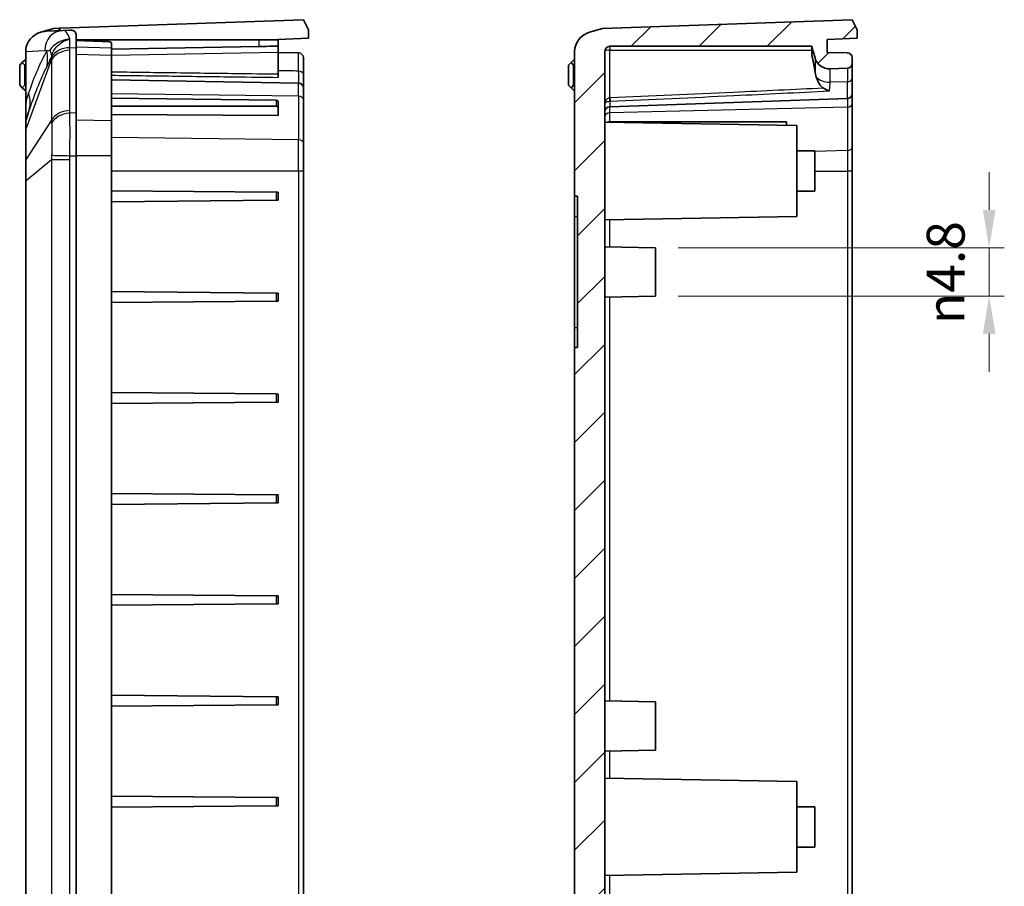
# Model space of a CAD drawing. Units: millimetres. Extents: x 132 to 2508, y 114 to 536.
# Drawn here: x 2108 to 2206, y 342 to 427 of the extents above; entities that cross this region are included whole.
import ezdxf

# ---------------------------------------------------------------- set-up
doc = ezdxf.new("R2010")
doc.units = ezdxf.units.MM
for name, color, linetype, lineweight in [('Dimension (ISO)', 7, 'Continuous', 18), ('Hatch (ISO)', 1, 'Continuous', 18), ('Visible (ISO)', 7, 'Continuous', 35), ('Visible Narrow (ISO)', 7, 'Continuous', 25)]:
    doc.layers.add(name, color=color, linetype=linetype, lineweight=lineweight)
doc.styles.add('Note Text (TK)', font='txt')
doc.dimstyles.new('Default - Method 1b (TK)', dxfattribs={"dimscale": 1.5, "dimtxt": 2.5, "dimasz": 2.5, "dimexe": 1, "dimexo": 1.5, "dimgap": 1, "dimtad": 1, "dimtoh": 1, "dimrnd": 1e-08, "dimdsep": 46, "dimtxsty": 'Note Text (TK)', "dimcen": 0.09, "dimdle": 5, "dimclrd": 100, "dimclre": 100, "dimclrt": 7, "dimadec": 1, "dimazin": 1, "dimtfac": 1, "dimtmove": 0, "dimatfit": 3, "dimfxl": 1, "dimtolj": 1, "dimlwd": -1, "dimlwe": -1, "dimarcsym": 0})

# ---------------------------------------------------------------- blocks, each defined once
blk = doc.blocks.new('*D203')
at = {"layer": 'Defpoints', "color": 0}
for p in [(2171.138, 404.803), (2171.138, 400.003), (2204.194, 400.003)]:
    blk.add_point(p, dxfattribs=at)
at = {"layer": 'Dimension (ISO)', "color": 100}
for p, q in [((2204.194, 408.553), (2204.194, 412.303)), ((2173.388, 404.803), (2205.694, 404.803)), ((2204.194, 404.803), (2204.194, 400.003)), ((2173.388, 400.003), (2205.694, 400.003)), ((2204.194, 396.253), (2204.194, 392.503))]:
    blk.add_line(p, q, dxfattribs=at)
for points in [[(2203.569, 408.553), (2204.819, 408.553), (2204.194, 404.803)], [(2203.569, 396.253), (2204.819, 396.253), (2204.194, 400.003)]]:
    blk.add_solid(points, dxfattribs=at)
at = {"layer": 'Dimension (ISO)', "color": 7, "insert": (2199.887, 397.235), "char_height": 3.75, "attachment_point": 4, "rotation": 90, "style": 'Note Text (TK)'}
blk.add_mtext('\\A1;\\fAIGDT|b0|i0;\\H3.7310;n\\fＭＳ Ｐゴシック|b0|i0;\\H3.7500;4.8', dxfattribs=at)

msp = doc.modelspace()

# ---------------------------------------------------------------- hatches: boundary and pattern name
at = {"layer": 'Hatch (ISO)'}
h = msp.add_hatch(dxfattribs=at)
h.set_pattern_fill('ANSI31', color=256, scale=38.1, style=0)
h.set_pattern_definition([(45, (1900.0358, 102.18), (-3.367596, 3.367596), [])])
edge = h.paths.add_edge_path()
edge.add_line((2165.8881, 426.5391), (2164.6272, 426.1652))
edge.add_ellipse((2165.2463, 424.2563), major_axis=(2.1058, 0.1053), ratio=0.9485647, start_angle=105.106204, end_angle=177.424071)
edge.add_line((2163.1381, 424.2457), (2163.1381, 409.9034))
edge.add_line((2163.1381, 409.9034), (2163.4381, 409.9034))
edge.add_line((2163.4381, 409.9034), (2163.4381, 394.9034))
edge.add_line((2163.4381, 394.9034), (2163.1381, 394.9034))
edge.add_line((2163.1381, 394.9034), (2163.1381, 285.561))
edge.add_ellipse((2165.2463, 285.5504), major_axis=(2.1058, -0.1053), ratio=0.9485647, start_angle=182.575929, end_angle=254.893796)
edge.add_line((2164.6272, 283.6415), (2165.8881, 283.2676))
edge.add_line((2165.8881, 283.2676), (2190.6381, 282.4034))
edge.add_line((2190.6381, 282.4034), (2191.1381, 283.4034))
edge.add_line((2191.1381, 283.4034), (2191.1381, 284.2486))
edge.add_line((2191.1381, 284.2486), (2188.1381, 284.3533))
edge.add_line((2188.1381, 284.3533), (2188.1381, 285.6597))
edge.add_line((2188.1381, 285.6597), (2190.1468, 285.6948))
edge.add_ellipse((2190.1381, 286.1947), major_axis=(0.0087, -0.4999), ratio=1, start_angle=0, end_angle=89)
edge.add_line((2190.6381, 286.1947), (2190.6381, 286.7205))
edge.add_ellipse((2190.1381, 286.7205), major_axis=(0.5, 0), ratio=1, start_angle=0, end_angle=88)
edge.add_line((2190.1555, 287.2202), (2188.4399, 287.2801))
edge.add_ellipse((2188.3876, 285.781), major_axis=(0.0523, 1.4991), ratio=1, start_angle=0, end_angle=75.835501)
edge.add_line((2186.9469, 286.1986), (2186.6381, 285.1334))
edge.add_line((2186.6381, 285.1334), (2186.6381, 285.043))
edge.add_line((2186.6381, 285.043), (2166.6381, 285.043))
edge.add_ellipse((2166.6381, 285.543), major_axis=(0, -0.5), ratio=1, start_angle=270, end_angle=360, ccw=False)
edge.add_line((2166.1381, 285.543), (2166.1381, 424.2637))
edge.add_ellipse((2166.6381, 424.2637), major_axis=(-0.5, 0), ratio=1, start_angle=270, end_angle=360, ccw=False)
edge.add_line((2166.6381, 424.7637), (2186.6381, 424.7637))
edge.add_line((2186.6381, 424.7637), (2186.6381, 424.6734))
edge.add_line((2186.6381, 424.6734), (2186.9469, 423.6081))
edge.add_ellipse((2188.3876, 424.0257), major_axis=(-1.4407, -0.4176), ratio=1, start_angle=0, end_angle=75.835501)
edge.add_line((2188.4399, 422.5266), (2190.1555, 422.5865))
edge.add_ellipse((2190.1381, 423.0862), major_axis=(0.0174, -0.4997), ratio=1, start_angle=0, end_angle=88)
edge.add_line((2190.6381, 423.0862), (2190.6381, 423.612))
edge.add_ellipse((2190.1381, 423.612), major_axis=(0.5, 0), ratio=1, start_angle=0, end_angle=89)
edge.add_line((2190.1468, 424.1119), (2188.1381, 424.147))
edge.add_line((2188.1381, 424.147), (2188.1381, 425.4534))
edge.add_line((2188.1381, 425.4534), (2191.1381, 425.5581))
edge.add_line((2191.1381, 425.5581), (2191.1381, 426.4034))
edge.add_line((2191.1381, 426.4034), (2190.6381, 427.4034))
edge.add_line((2190.6381, 427.4034), (2165.8881, 426.5391))

# ---------------------------------------------------------------- linework, layer by layer
at = {"layer": 'Visible (ISO)'}
for p, q in [((2112.2051, 426.5625), (2136.2838, 427.4034)), ((2136.2838, 427.4034), (2136.7838, 426.4034)), ((2190.6381, 427.4034), (2165.8881, 426.5391)), ((2191.1381, 426.4034), (2190.6381, 427.4034)), ((2111.5338, 426.5391), (2110.2729, 426.1652)), ((2112.4637, 426.3373), (2110.7921, 426.2538)), ((2112.1007, 426.5589), (2111.5338, 426.5391)), ((2112.2051, 426.5625), (2112.1007, 426.5589)), ((2112.1007, 426.3192), (2112.1007, 426.5589)), ((2113.196, 426.374), (2112.4637, 426.3373)), ((2136.7838, 426.4034), (2136.7838, 425.5581)), ((2165.8881, 426.5391), (2164.6272, 426.1652)), ((2191.1381, 425.5581), (2191.1381, 426.4034)), ((2113.7838, 424.646), (2113.7838, 425.8228)), ((2113.7838, 425.4034), (2131.8536, 425.4034)), ((2113.7838, 425.3832), (2116.5984, 425.2849)), ((2131.8536, 425.4034), (2133.7838, 425.4034)), ((2136.7838, 425.5581), (2133.7838, 425.4534)), ((2133.7838, 425.4534), (2133.7838, 425.4034)), ((2133.7838, 424.79), (2133.7838, 425.4034)), ((2188.1381, 425.4534), (2191.1381, 425.5581)), ((2188.1381, 424.147), (2188.1381, 425.4534)), ((2108.7838, 424.2457), (2108.7838, 419.3769)), ((2113.7838, 424.646), (2113.7838, 418.1607)), ((2117.2838, 424.5847), (2117.2838, 425.0196)), ((2131.8536, 424.7447), (2117.2838, 424.4874)), ((2117.2838, 423.8525), (2117.2838, 424.5847)), ((2133.7838, 424.1763), (2133.7838, 424.79)), ((2133.7838, 424.1763), (2133.7838, 421.9877)), ((2163.1381, 424.2457), (2163.1381, 409.9034)), ((2166.1381, 285.543), (2166.1381, 424.2637)), ((2166.6381, 424.7637), (2186.6381, 424.7637)), ((2186.6381, 424.7637), (2186.6381, 424.6734)), ((2186.6381, 424.6734), (2186.9469, 423.6081)), ((2186.6381, 424.6734), (2186.6381, 423.8755)), ((2108.4338, 423.1534), (2108.6838, 423.4034)), ((2108.7838, 423.4034), (2108.6838, 423.4034)), ((2117.2838, 417.3672), (2117.2838, 423.8525)), ((2133.7838, 424.147), (2135.7925, 424.1119)), ((2136.2838, 423.612), (2136.2838, 421.9607)), ((2162.7881, 423.1534), (2163.0381, 423.4034)), ((2163.1381, 423.4034), (2163.0381, 423.4034)), ((2190.1468, 424.1119), (2188.1381, 424.147)), ((2190.6381, 423.0862), (2190.6381, 423.612)), ((2108.1838, 422.9034), (2108.4338, 423.1534)), ((2108.1838, 422.9034), (2108.1838, 420.9034)), ((2108.6838, 422.9034), (2108.4338, 423.1534)), ((2108.6838, 420.9034), (2108.6838, 422.9034)), ((2108.7838, 422.9034), (2108.6838, 422.9034)), ((2162.5381, 422.9034), (2162.7881, 423.1534)), ((2162.5381, 422.9034), (2162.5381, 420.9034)), ((2163.0381, 422.9034), (2162.7881, 423.1534)), ((2163.0381, 420.9034), (2163.0381, 422.9034)), ((2163.1381, 422.9034), (2163.0381, 422.9034)), ((2188.4399, 422.5266), (2190.1555, 422.5865)), ((2190.6381, 421.5913), (2190.6381, 423.0862)), ((2135.7925, 421.1119), (2117.2838, 421.435)), ((2133.7838, 421.6852), (2133.7838, 421.9877)), ((2136.2838, 420.612), (2136.2838, 421.9607)), ((2190.6381, 421.5913), (2190.6381, 420.0862)), ((2108.4338, 420.6534), (2108.1838, 420.9034)), ((2108.4338, 420.6534), (2108.6838, 420.9034)), ((2108.6838, 420.4034), (2108.4338, 420.6534)), ((2108.7838, 420.9034), (2108.6838, 420.9034)), ((2108.7838, 420.4034), (2108.6838, 420.4034)), ((2136.2838, 420.612), (2136.2838, 419.4672)), ((2162.7881, 420.6534), (2162.5381, 420.9034)), ((2162.7881, 420.6534), (2163.0381, 420.9034)), ((2163.0381, 420.4034), (2162.7881, 420.6534)), ((2163.1381, 420.9034), (2163.0381, 420.9034)), ((2163.1381, 420.4034), (2163.0381, 420.4034)), ((2108.7838, 419.3769), (2108.7838, 417.3213)), ((2133.5855, 419.4123), (2117.2838, 419.6135)), ((2136.2838, 415.1493), (2136.2838, 419.4672)), ((2190.1555, 419.5865), (2166.6206, 418.7646)), ((2190.6381, 419.0954), (2190.6381, 420.0862)), ((2133.5855, 418.8442), (2117.2838, 418.8442)), ((2133.7838, 418.704), (2133.7838, 419.2696)), ((2133.7838, 417.9037), (2133.7838, 418.704)), ((2190.6381, 414.7775), (2190.6381, 419.0954)), ((2109.066, 418.2405), (2108.81, 417.4811)), ((2113.7838, 413.9181), (2113.7838, 418.1607)), ((2133.7838, 417.9037), (2117.2838, 418.0055)), ((2117.2838, 413.9181), (2117.2838, 417.3672)), ((2108.7838, 417.3213), (2108.7838, 416.482)), ((2108.7838, 416.482), (2108.7838, 413.4808)), ((2185.1381, 416.9034), (2166.1381, 417.235)), ((2166.6206, 417.2881), (2184.1381, 417.2881)), ((2184.1381, 417.2881), (2184.1381, 416.9208)), ((2185.1381, 416.9034), (2185.1381, 407.9034)), ((2136.2838, 415.1493), (2136.2838, 412.3855)), ((2190.6381, 412.3855), (2190.6381, 414.7775)), ((2108.7838, 413.4808), (2108.7838, 411.4545)), ((2113.7838, 413.9181), (2113.7838, 295.8886)), ((2117.2838, 295.8886), (2117.2838, 413.9181)), ((2185.1381, 414.4034), (2186.9381, 414.4034)), ((2186.9381, 414.4034), (2186.9381, 410.4034)), ((2136.2838, 297.4212), (2136.2838, 412.3855)), ((2190.6381, 297.4212), (2190.6381, 412.3855)), ((2108.7838, 411.4545), (2108.7838, 298.3522)), ((2133.5855, 410.3051), (2117.2838, 410.4473)), ((2133.5855, 410.3051), (2133.7838, 410.3034)), ((2133.7838, 409.5034), (2133.7838, 410.3034)), ((2163.1381, 409.9034), (2163.4381, 409.9034)), ((2163.1381, 407.9034), (2163.1381, 409.9034)), ((2163.4381, 409.9034), (2163.4381, 394.9034)), ((2185.1381, 410.4034), (2186.9381, 410.4034)), ((2133.5855, 409.5016), (2117.2838, 409.3594)), ((2133.7838, 409.5034), (2133.5855, 409.5016)), ((2163.1381, 396.9034), (2163.1381, 407.9034)), ((2185.1381, 407.9034), (2166.1381, 407.5717)), ((2171.1381, 404.8034), (2166.1381, 404.8906)), ((2171.1381, 404.8034), (2171.1381, 400.0034)), ((2133.5855, 400.3051), (2117.2838, 400.4473)), ((2133.5855, 400.3051), (2133.7838, 400.3034)), ((2133.7838, 399.5034), (2133.7838, 400.3034)), ((2171.1381, 400.0034), (2166.1381, 399.9161)), ((2133.5855, 399.5016), (2117.2838, 399.3594)), ((2133.7838, 399.5034), (2133.5855, 399.5016)), ((2163.1381, 394.9034), (2163.1381, 396.9034)), ((2163.4381, 394.9034), (2163.1381, 394.9034)), ((2163.1381, 394.9034), (2163.1381, 285.561)), ((2133.5855, 390.3051), (2117.2838, 390.4473)), ((2133.5855, 390.3051), (2133.7838, 390.3034)), ((2133.7838, 389.5034), (2133.7838, 390.3034)), ((2133.5855, 389.5016), (2117.2838, 389.3594)), ((2133.7838, 389.5034), (2133.5855, 389.5016)), ((2133.5855, 380.3051), (2117.2838, 380.4473)), ((2133.5855, 380.3051), (2133.7838, 380.3034)), ((2133.7838, 379.5034), (2133.7838, 380.3034)), ((2133.5855, 379.5016), (2117.2838, 379.3594)), ((2133.7838, 379.5034), (2133.5855, 379.5016)), ((2133.5855, 370.3051), (2117.2838, 370.4473)), ((2133.5855, 370.3051), (2133.7838, 370.3034)), ((2133.7838, 369.5034), (2133.7838, 370.3034)), ((2133.5855, 369.5016), (2117.2838, 369.3594)), ((2133.7838, 369.5034), (2133.5855, 369.5016)), ((2133.5855, 360.3051), (2117.2838, 360.4473)), ((2133.5855, 360.3051), (2133.7838, 360.3034)), ((2133.7838, 359.5034), (2133.7838, 360.3034)), ((2171.1381, 359.8034), (2166.1381, 359.8906)), ((2133.5855, 359.5016), (2117.2838, 359.3594)), ((2133.7838, 359.5034), (2133.5855, 359.5016)), ((2171.1381, 359.8034), (2171.1381, 355.0034)), ((2171.1381, 355.0034), (2166.1381, 354.9161)), ((2185.1381, 351.9034), (2166.1381, 352.235)), ((2185.1381, 351.9034), (2185.1381, 342.9034)), ((2133.5855, 350.3051), (2117.2838, 350.4473)), ((2133.5855, 350.3051), (2133.7838, 350.3034)), ((2133.7838, 349.5034), (2133.7838, 350.3034)), ((2133.5855, 349.5016), (2117.2838, 349.3594)), ((2133.7838, 349.5034), (2133.5855, 349.5016)), ((2185.1381, 349.4034), (2186.9381, 349.4034)), ((2186.9381, 349.4034), (2186.9381, 345.4034)), ((2185.1381, 345.4034), (2186.9381, 345.4034)), ((2185.1381, 342.9034), (2166.1381, 342.5717))]:
    msp.add_line(p, q, dxfattribs=at)
for centre, radius, start, end in [((2166.6381, 424.2637), 0.5, 90, 180), ((2135.7838, 423.612), 0.5, 0, 89), ((2188.3876, 424.0257), 1.5, 196.164499, 272), ((2190.1381, 423.612), 0.5, 0, 89), ((2190.1381, 423.0862), 0.5, 272, 0), ((2135.7838, 420.612), 0.5, 0, 89), ((2190.1381, 420.0862), 0.5, 272, 0), ((2166.6381, 418.2649), 0.5, 92, 180), ((2109.2838, 417.3213), 0.5, 161.372137, 180)]:
    msp.add_arc(centre, radius, start, end, dxfattribs=at)
for centre, major_axis, ratio, start_param, end_param in [((2110.892, 424.2563), (-2.1058, -0.1053), 0.9485647, 4.963056, 6.1564791), ((2110.892, 424.2563), (-2.1058, -0.1053), 0.9485647, 4.712389, 4.963056), ((2113.2292, 420.4034), (0, 5.9714), 0.3333796, 6.1329167, 6.2998527), ((2165.2463, 424.2563), (2.1058, 0.1053), 0.9485647, 1.8214634, 3.0941999), ((2131.7838, 424.7551), (2, 0.0349), 0.0058166, 4.747194, 6.2830838), ((2133.5838, 419.2709), (0.2, -0.0025), 0.7070529, 0.0087253, 1.570795), ((2133.5838, 418.7027), (0.2, 0.0025), 0.7070529, 6.27446, 7.8365297), ((2166.6381, 416.9343), (-0.4997, 0.0246), 0.7062466, 4.7821174, 5.356707)]:
    msp.add_ellipse(centre, major_axis=major_axis, ratio=ratio, start_param=start_param, end_param=end_param, dxfattribs=at)
for points, knots in [([(2113.5272, 426.3075), (2113.5852, 426.2812), (2113.632, 426.2464), (2113.744, 426.1192), (2113.7838, 425.9909), (2113.7838, 425.8228)], [3.67226299, 3.67226299, 3.67226299, 3.67226299, 3.72476063, 3.72476063, 3.83410412, 3.83410412, 3.83410412, 3.83410412]), ([(2116.5984, 425.2849), (2116.7415, 425.2799), (2116.866, 425.2707), (2117.0647, 425.2363), (2117.1398, 425.2122), (2117.1925, 425.1782)], [-0.11108744, -0.11108744, -0.11108744, -0.11108744, -0.05395378, -0.05395378, 0, 0, 0, 0]), ([(2117.1925, 425.1782), (2117.2354, 425.1506), (2117.2629, 425.1166), (2117.2811, 425.0583), (2117.2838, 425.0395), (2117.2838, 425.0196)], [-0.170987127, -0.170987127, -0.170987127, -0.170987127, -0.127146762, -0.127146762, -0.108137679, -0.108137679, -0.108137679, -0.108137679]), ([(2187.7938, 420.6158), (2187.7476, 420.6445), (2187.7034, 420.6766), (2187.5279, 420.8227), (2187.4201, 420.9596), (2187.2175, 421.3043), (2187.1368, 421.5226), (2187.0755, 421.74)], [0.06401657, 0.06401657, 0.06401657, 0.06401657, 0.08061454, 0.08061454, 0.13330966, 0.13330966, 0.20284505, 0.20284505, 0.20284505, 0.20284505]), ([(2187.7938, 420.6158), (2187.8879, 420.5574), (2187.9838, 420.5048), (2188.1787, 420.4143), (2188.2778, 420.3765), (2188.3782, 420.3481), (2188.3799, 420.3476), (2188.3816, 420.3471)], [-0.068021527, -0.068021527, -0.068021527, -0.068021527, -0.034402548, -0.034402548, 0, 0, 0.000607837, 0.000607837, 0.000607837, 0.000607837])]:
    msp.add_open_spline(points, degree=3, knots=knots, dxfattribs=at)
for points in [[(2108.7904, 424.4042), (2108.7859, 424.3507), (2108.7838, 424.2977), (2108.7838, 424.2457)], [(2108.8094, 424.247), (2108.8014, 424.2977), (2108.7948, 424.3504), (2108.7904, 424.4042)], [(2187.0755, 421.74), (2187.0267, 421.9211), (2186.9829, 422.1119), (2186.9469, 422.3024)]]:
    msp.add_open_spline(points, degree=3, dxfattribs=at)
msp.add_rational_spline([(2186.9469, 422.3024), (2186.8243, 423.0196), (2186.6381, 423.8755)], [2.53027718478, 2.42792796197, 2.28733643367], degree=2, dxfattribs=at)
at = {"layer": 'Visible Narrow (ISO)'}
for p, q in [((2112.2051, 426.3244), (2112.2051, 426.5625)), ((2117.1925, 425.1782), (2113.7838, 425.2948)), ((2131.8536, 425.4034), (2131.8536, 424.7447)), ((2108.8094, 424.247), (2110.6662, 424.3398)), ((2108.8094, 419.3769), (2108.8094, 424.247)), ((2113.1441, 418.3929), (2113.1441, 424.3685)), ((2113.1486, 424.6235), (2113.7838, 424.646)), ((2117.2838, 424.5847), (2113.7838, 424.6895)), ((2117.2838, 423.8861), (2133.7838, 424.1763)), ((2166.6381, 424.7637), (2166.6381, 424.3931)), ((2166.6381, 419.6466), (2166.6381, 424.3931)), ((2166.6381, 424.3931), (2186.6381, 424.3931)), ((2108.81, 416.595), (2111.3487, 423.4078)), ((2111.3487, 423.4078), (2111.3487, 417.4322)), ((2117.2838, 423.8525), (2113.7838, 423.9389)), ((2135.7925, 422.3108), (2135.7925, 424.1119)), ((2186.9469, 423.6081), (2186.9469, 422.3024)), ((2188.4399, 421.1996), (2188.4399, 422.5266)), ((2190.1555, 422.5865), (2190.1555, 421.2416)), ((2135.7925, 419.8207), (2135.7925, 421.1119)), ((2190.1555, 421.2416), (2188.4399, 421.1996)), ((2190.1555, 419.5865), (2190.1555, 421.2416)), ((2108.8094, 419.3769), (2108.7838, 419.3769)), ((2109.0724, 420.1571), (2108.8094, 419.3769)), ((2135.7925, 419.8207), (2117.2838, 420.0491)), ((2133.5855, 419.4123), (2133.5855, 418.8442)), ((2135.7925, 419.8207), (2135.7925, 415.5028)), ((2166.6206, 419.3188), (2166.6206, 418.7646)), ((2190.1555, 419.5865), (2190.1555, 418.742)), ((2166.6206, 418.1609), (2166.6206, 418.7646)), ((2190.1555, 418.742), (2166.6206, 418.1609)), ((2190.1555, 418.742), (2190.1555, 414.4242)), ((2111.3487, 417.4322), (2108.81, 413.5937)), ((2113.7838, 418.1607), (2113.1486, 418.1383)), ((2117.2838, 417.3672), (2113.7838, 417.4536)), ((2166.6206, 417.2881), (2166.6206, 418.1609)), ((2108.81, 413.5937), (2108.81, 416.595)), ((2135.7925, 415.5028), (2117.2838, 415.7313)), ((2135.7925, 412.3855), (2135.7925, 415.5028)), ((2190.1555, 414.4242), (2186.9381, 414.3447)), ((2190.1555, 414.4242), (2190.1555, 412.3855)), ((2108.81, 411.4545), (2111.3487, 413.5577)), ((2111.3487, 413.5577), (2111.3487, 296.249)), ((2111.3487, 413.5577), (2113.1441, 413.5577)), ((2113.1441, 296.249), (2113.1441, 413.5577)), ((2113.1486, 413.9181), (2113.7838, 413.9181)), ((2117.2838, 413.9181), (2113.7838, 413.9181)), ((2135.7925, 412.3855), (2117.2838, 412.3855)), ((2136.2838, 412.3855), (2135.7925, 412.3855)), ((2135.7925, 412.3855), (2135.7925, 297.4212)), ((2186.9381, 412.3855), (2190.1555, 412.3855)), ((2190.6381, 412.3855), (2190.1555, 412.3855)), ((2190.1555, 412.3855), (2190.1555, 297.4212)), ((2108.81, 411.4545), (2108.7838, 411.4545)), ((2108.81, 298.3522), (2108.81, 411.4545)), ((2133.5855, 410.3051), (2133.5855, 409.5016)), ((2163.1381, 407.9034), (2163.4381, 407.9034)), ((2166.6206, 404.8822), (2166.6206, 407.5801)), ((2133.5855, 400.3051), (2133.5855, 399.5016)), ((2166.6206, 359.8822), (2166.6206, 399.9245)), ((2163.1381, 396.9034), (2163.4381, 396.9034)), ((2133.5855, 390.3051), (2133.5855, 389.5016)), ((2133.5855, 380.3051), (2133.5855, 379.5016)), ((2133.5855, 370.3051), (2133.5855, 369.5016)), ((2133.5855, 360.3051), (2133.5855, 359.5016)), ((2166.6206, 352.2266), (2166.6206, 354.9245)), ((2133.5855, 350.3051), (2133.5855, 349.5016)), ((2166.6206, 309.8822), (2166.6206, 342.5801))]:
    msp.add_line(p, q, dxfattribs=at)
for centre, major_axis, ratio, start_param, end_param in [((2112.5635, 424.3398), (-0.0999, 1.9975), 0.9485647, 0, 1.5234036), ((2110.688, 420.4034), (0, -3.937), 0.3333796, 2.9968703, 3.1582601), ((2105.1852, 424.2992), (5.1563, -3.0679), 0.8377125, 0.3255602, 0.6175672), ((2105.6521, 425.2578), (5.6302, -2.0739), 0.4558768, 0.2225555, 0.4152521), ((2113.244, 422.9561), (-2, 0), 0.7071068, 4.7623474, 5.9580678), ((2113.2485, 423.2111), (-1.9988, 0.0704), 0.7060055, 4.7872176, 5.9894708), ((2166.6381, 424.2637), (-0.5, 0), 0.258819, 4.712389, 6.2831853), ((2135.7838, 421.9607), (0.5, 0), 0.700238, 0, 1.553343), ((2188.3876, 422.249), (1.5, 0), 0.7, 3.6476044, 4.7472956), ((2190.1381, 421.5913), (0.5, 0), 0.7, 4.7472956, 6.2831853), ((2109.2838, 437.6707), (-0.4756, -20.1923), 0.0050879, 5.8461903, 6.2995405), ((2103.3803, 420.1571), (5.6857, -1.9165), 0.691878, 0, 0.4533503), ((2135.7838, 419.4672), (0.5, 0), 0.7071068, 0, 1.553343), ((2166.6032, 419.7748), (-0.0125, 0.4998), 0.0294111, 3.5627796, 4.4499311), ((2166.6381, 419.776), (-0.0217, 0.4995), 0.011641, 1.8323427, 2.7205339), ((2113.244, 416.9805), (-2, 0), 0.7071068, 4.7623474, 5.9580678), ((2190.1381, 419.0954), (0.5, 0), 0.7071068, 4.7472956, 6.2831853), ((2113.2485, 416.7258), (-1.9988, -0.0706), 0.7077677, 4.737384, 5.9396371), ((2166.6381, 417.8076), (-0.5, 0), 0.7071068, 4.7472956, 6.2831853), ((2109.2838, 416.482), (-0.5, 0), 0.7071068, 5.9580678, 6.2831853), ((2135.7838, 415.1493), (0.5, 0), 0.7071068, 0, 1.553343), ((2190.1381, 414.7775), (0.5, 0), 0.7071068, 4.7472956, 6.2831853), ((2109.2838, 413.4808), (-0.5, 0), 0.7071068, 5.9580678, 6.2831853), ((2113.2485, 413.9181), (-1.9994, 0.0498), 0.0012461, 0.3186003, 1.5208535)]:
    msp.add_ellipse(centre, major_axis=major_axis, ratio=ratio, start_param=start_param, end_param=end_param, dxfattribs=at)
for points, knots in [([(2113.1643, 425.4678), (2113.0597, 425.7549), (2112.9463, 425.9763), (2112.8283, 426.1233), (2112.7097, 426.2711), (2112.5865, 426.3435), (2112.4637, 426.3373)], [1.02726541, 1.02726541, 1.02726541, 1.02726541, 1.30654625, 1.30654625, 1.30654625, 1.58746377, 1.58746377, 1.58746377, 1.58746377]), ([(2113.1643, 425.4678), (2112.9535, 425.4597), (2112.7433, 425.425), (2112.3474, 425.3095), (2112.1613, 425.2301), (2111.9903, 425.1324), (2111.8193, 425.0347), (2111.6664, 424.9204), (2111.3966, 424.6689), (2111.2813, 424.5306), (2111.1852, 424.3955)], [-0.00482328, -0.00482328, -0.00482328, -0.00482328, 0.24074004, 0.24074004, 0.4809078, 0.4809078, 0.4809078, 0.72107557, 0.72107557, 0.96663889, 0.96663889, 0.96663889, 0.96663889]), ([(2111.3521, 423.8015), (2111.4172, 424.0396), (2111.5117, 424.2501), (2111.7474, 424.6212), (2111.8872, 424.7825), (2112.0466, 424.9224), (2112.206, 425.0624), (2112.3822, 425.1782), (2112.7598, 425.3622), (2112.9615, 425.4288), (2113.1643, 425.4678)], [-0.96663889, -0.96663889, -0.96663889, -0.96663889, -0.72107557, -0.72107557, -0.4809078, -0.4809078, -0.4809078, -0.24074004, -0.24074004, 0.00482328, 0.00482328, 0.00482328, 0.00482328]), ([(2110.8773, 424.2992), (2110.5491, 423.7476), (2110.2341, 423.1109), (2109.6313, 421.7183), (2109.3435, 420.9612), (2109.0724, 420.1571)], [-0.70523553, -0.70523553, -0.70523553, -0.70523553, -0.35261776, -0.35261776, 0, 0, 0, 0]), ([(2111.1852, 424.3955), (2111.177, 424.3841), (2111.1679, 424.374), (2111.1419, 424.3515), (2111.1236, 424.3413), (2111.0812, 424.3253), (2111.0565, 424.32), (2110.9929, 424.3106), (2110.9524, 424.3078), (2110.8987, 424.3019), (2110.8881, 424.3006), (2110.8773, 424.2992)], [0, 0, 0, 0, 0.02086711, 0.02086711, 0.0542545, 0.0542545, 0.09138461, 0.09138461, 0.1427905, 0.1427905, 0.15522673, 0.15522673, 0.15522673, 0.15522673]), ([(2113.1441, 424.3685), (2113.1441, 424.411), (2113.1445, 424.4535), (2113.146, 424.5385), (2113.1471, 424.581), (2113.1486, 424.6235)], [0, 0, 0, 0, 0.018021808, 0.018021808, 0.036043616, 0.036043616, 0.036043616, 0.036043616]), ([(2110.8927, 422.774), (2110.904, 422.7963), (2110.9154, 422.8187), (2110.9742, 422.9351), (2111.023, 423.0332), (2111.1098, 423.2163), (2111.1469, 423.2973), (2111.2185, 423.4616), (2111.2529, 423.5441), (2111.3091, 423.6866), (2111.3307, 423.7433), (2111.3521, 423.8015)], [-0.15522673, -0.15522673, -0.15522673, -0.15522673, -0.1427905, -0.1427905, -0.09138461, -0.09138461, -0.0542545, -0.0542545, -0.02086711, -0.02086711, 0, 0, 0, 0]), ([(2111.3497, 423.687), (2111.3487, 423.6406), (2111.3481, 423.5942), (2111.3478, 423.5011), (2111.348, 423.4545), (2111.3487, 423.4078)], [-0.036043616, -0.036043616, -0.036043616, -0.036043616, -0.018021808, -0.018021808, 0, 0, 0, 0]), ([(2109.066, 418.2405), (2109.355, 419.0979), (2109.6508, 419.9145), (2110.2594, 421.4366), (2110.5719, 422.1433), (2110.8927, 422.774)], [0, 0, 0, 0, 0.35261776, 0.35261776, 0.70523553, 0.70523553, 0.70523553, 0.70523553]), ([(2135.7925, 422.3108), (2135.7928, 422.0477), (2135.793, 421.8173), (2135.7932, 421.424), (2135.7932, 421.2747), (2135.7929, 421.1382), (2135.7927, 421.1119), (2135.7925, 421.1119)], [-0.35537221, -0.35537221, -0.35537221, -0.35537221, -0.23100023, -0.23100023, -0.08884624, -0.08884624, 0, 0, 0, 0]), ([(2133.7838, 421.9877), (2132.3762, 422.0061), (2130.9686, 422.0246), (2127.4832, 422.0706), (2125.4054, 422.0981), (2123.3277, 422.1258), (2121.313, 422.1527), (2119.2984, 422.1797), (2117.2838, 422.2068)], [-2.2927167, -2.2927167, -2.2927167, -2.2927167, -1.870358, -1.870358, -1.2469053, -1.2469053, -1.2469053, -0.6423978, -0.6423978, -0.6423978, -0.6423978]), ([(2117.2838, 421.895), (2119.2982, 421.869), (2121.3126, 421.8431), (2123.3271, 421.8174), (2125.4049, 421.7909), (2127.4826, 421.7645), (2130.9682, 421.7205), (2132.376, 421.7028), (2133.7838, 421.6852)], [0.6424576, 0.6424576, 0.6424576, 0.6424576, 1.2469053, 1.2469053, 1.2469053, 1.870358, 1.870358, 2.2927752, 2.2927752, 2.2927752, 2.2927752]), ([(2187.7938, 420.6158), (2184.8229, 420.4709), (2181.8517, 420.3306), (2174.7999, 420.0058), (2170.7191, 419.8241), (2166.6381, 419.6466)], [0.3331162, 0.3331162, 0.3331162, 0.3331162, 1.2255351, 1.2255351, 2.4510701, 2.4510701, 2.4510701, 2.4510701]), ([(2166.6555, 419.32), (2170.7365, 419.5016), (2174.8173, 419.6879), (2182.0593, 420.0317), (2185.2206, 420.1862), (2188.3816, 420.3471)], [-2.4510701, -2.4510701, -2.4510701, -2.4510701, -1.2255351, -1.2255351, -0.2760071, -0.2760071, -0.2760071, -0.2760071]), ([(2188.3816, 420.3471), (2188.3818, 420.3483), (2188.382, 420.3495), (2188.3877, 420.3854), (2188.3928, 420.4209), (2188.3975, 420.4575)], [0.538015065, 0.538015065, 0.538015065, 0.538015065, 0.538519248, 0.538519248, 0.553030445, 0.553030445, 0.553030445, 0.553030445]), ([(2166.6206, 419.6455), (2166.5406, 419.6422), (2166.461, 419.6153), (2166.3467, 419.5402), (2166.3059, 419.5025), (2166.2713, 419.4596), (2166.2351, 419.4147), (2166.2054, 419.3638), (2166.1538, 419.2372), (2166.1381, 419.1569), (2166.1381, 419.079)], [0, 0, 0, 0, 0.04806412, 0.04806412, 0.08014149, 0.08014149, 0.08014149, 0.11372971, 0.11372971, 0.16028298, 0.16028298, 0.16028298, 0.16028298]), ([(2166.1381, 419.079), (2166.1381, 419.1126), (2166.1538, 419.1469), (2166.2054, 419.2006), (2166.2351, 419.2222), (2166.2713, 419.241), (2166.3059, 419.2591), (2166.3467, 419.2749), (2166.461, 419.3063), (2166.5406, 419.3175), (2166.6206, 419.3188)], [-0.16028298, -0.16028298, -0.16028298, -0.16028298, -0.11372971, -0.11372971, -0.08014149, -0.08014149, -0.08014149, -0.04806412, -0.04806412, 0, 0, 0, 0]), ([(2166.6381, 419.6466), (2166.6352, 419.6464), (2166.6323, 419.6461), (2166.6265, 419.6458), (2166.6236, 419.6456), (2166.6206, 419.6455)], [-0.0034921379, -0.0034921379, -0.0034921379, -0.0034921379, -0.001746069, -0.001746069, 0, 0, 0, 0]), ([(2166.6206, 419.3188), (2166.6265, 419.319), (2166.6323, 419.3191), (2166.6439, 419.3195), (2166.6497, 419.3198), (2166.6555, 419.32)], [0, 0, 0, 0, 0.001746069, 0.001746069, 0.0034921379, 0.0034921379, 0.0034921379, 0.0034921379]), ([(2113.1486, 418.1383), (2113.1471, 418.1807), (2113.146, 418.2231), (2113.1445, 418.308), (2113.1441, 418.3505), (2113.1441, 418.3929)], [0, 0, 0, 0, 0.018021808, 0.018021808, 0.036043616, 0.036043616, 0.036043616, 0.036043616]), ([(2108.81, 416.595), (2108.8079, 416.9212), (2108.8072, 417.1715), (2108.8078, 417.4216), (2108.8085, 417.4768), (2108.81, 417.4811)], [-0.22436257, -0.22436257, -0.22436257, -0.22436257, -0.09151908, -0.09151908, 0, 0, 0, 0]), ([(2111.3487, 417.4322), (2111.348, 417.3827), (2111.3478, 417.3332), (2111.3481, 417.2344), (2111.3487, 417.1851), (2111.3497, 417.1359)], [-0.036043616, -0.036043616, -0.036043616, -0.036043616, -0.018021808, -0.018021808, 0, 0, 0, 0]), ([(2113.1486, 413.9181), (2113.1556, 414.3402), (2113.1606, 414.7648), (2113.1663, 415.5258), (2113.1676, 415.869), (2113.1676, 416.1987), (2113.1676, 416.5588), (2113.1661, 416.9056), (2113.1598, 417.5585), (2113.1551, 417.8633), (2113.1486, 418.1383)], [0, 0, 0, 0, 0.08427692, 0.08427692, 0.15540473, 0.15540473, 0.15540473, 0.23310709, 0.23310709, 0.31080946, 0.31080946, 0.31080946, 0.31080946]), ([(2111.3497, 417.1359), (2111.354, 416.9236), (2111.3571, 416.6914), (2111.3613, 416.1978), (2111.3623, 415.9375), (2111.3623, 415.668), (2111.3623, 415.4213), (2111.3614, 415.1653), (2111.3576, 414.5974), (2111.3543, 414.2807), (2111.3497, 413.9646)], [-0.31080946, -0.31080946, -0.31080946, -0.31080946, -0.23310709, -0.23310709, -0.15540473, -0.15540473, -0.15540473, -0.08427692, -0.08427692, 0, 0, 0, 0]), ([(2108.81, 411.4545), (2108.8094, 411.5763), (2108.809, 411.6983), (2108.8074, 412.2274), (2108.8072, 412.6241), (2108.8081, 413.2015), (2108.8088, 413.4094), (2108.81, 413.5937)], [-0.22465573, -0.22465573, -0.22465573, -0.22465573, -0.1900429, -0.1900429, -0.07309342, -0.07309342, 0, 0, 0, 0]), ([(2111.3497, 413.9646), (2111.3487, 413.897), (2111.3481, 413.8293), (2111.3478, 413.6937), (2111.348, 413.6257), (2111.3487, 413.5577)], [-0.036043616, -0.036043616, -0.036043616, -0.036043616, -0.018021808, -0.018021808, 0, 0, 0, 0]), ([(2113.1441, 413.5577), (2113.1441, 413.6177), (2113.1445, 413.6778), (2113.146, 413.7979), (2113.1471, 413.858), (2113.1486, 413.9181)], [0, 0, 0, 0, 0.018021808, 0.018021808, 0.036043616, 0.036043616, 0.036043616, 0.036043616])]:
    msp.add_open_spline(points, degree=3, knots=knots, dxfattribs=at)
for points in [[(2113.1486, 424.6235), (2113.1561, 424.9431), (2113.1613, 425.228), (2113.1643, 425.4678)], [(2111.3521, 423.8015), (2111.3513, 423.764), (2111.3505, 423.7259), (2111.3497, 423.687)], [(2135.7925, 422.3108), (2135.1229, 422.3208), (2134.4534, 422.3309), (2133.7838, 422.341)], [(2188.3975, 420.4575), (2188.4253, 420.6727), (2188.4399, 420.9221), (2188.4399, 421.1996)]]:
    msp.add_open_spline(points, degree=3, dxfattribs=at)

# ---------------------------------------------------------------- dimensions: what is measured, and where the dimension line sits
at = {"layer": 'Dimension (ISO)', "color": 100}
dim = msp.add_linear_dim(base=(2204.1936, 400.0034), p1=(2171.1381, 404.8034), p2=(2171.1381, 400.0034), angle=90, text='\\fAIGDT|b0|i0;\\H3.7310;n\\fＭＳ Ｐゴシック|b0|i0;\\H3.7500;<>', dimstyle='Default - Method 1b (TK)', override={"dimgap": 1, "dimtoh": 0, "dimdec": 2, "dimtol": 0, "dimlim": 0, "dimtp": 0, "dimtm": 0, "dimtdec": 2, "dimtofl": 1, "dimatfit": 1}, dxfattribs=at)
dim.commit()
dim.dimension.update_dxf_attribs({"geometry": '*D203', "text_midpoint": (2204.1936, 402.4034), "dimtype": 160})

doc.saveas('drawing.dxf')
